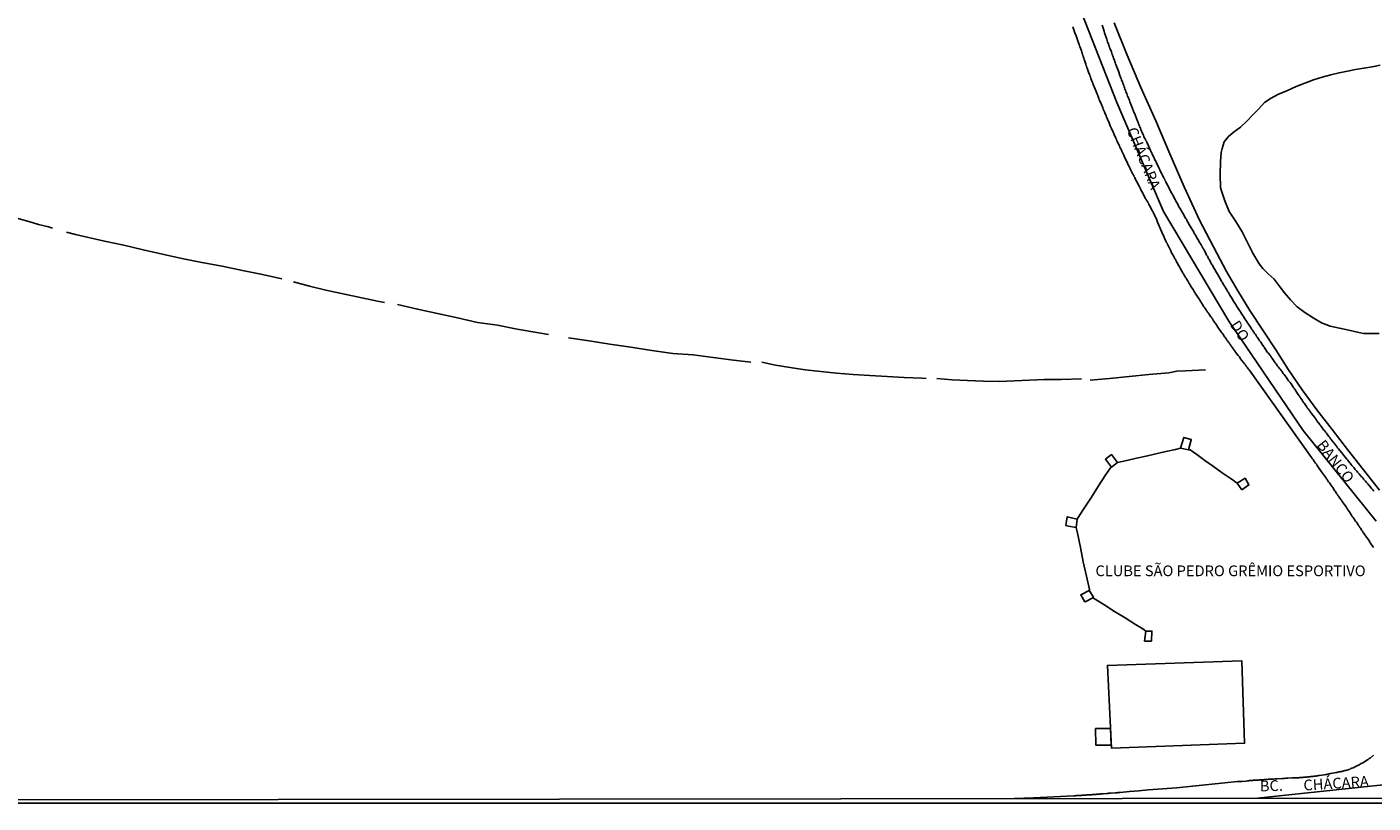
# Model space of a CAD drawing. Units: millimetres. Extents: x 185545 to 187962, y 1660429 to 1665975.
# Drawn here: x 186159 to 186473, y 1660429 to 1660610 of the extents above; entities that cross this region are included whole.
import ezdxf
from ezdxf.enums import TextEntityAlignment as Align

# ---------------------------------------------------------------- set-up
doc = ezdxf.new("R2010")
doc.units = ezdxf.units.MM
for name, color, linetype in [('IMAGEM', 7, 'Continuous'), ('V-EDIFICACAO_IDENTIFICADA', 6, 'Continuous'), ('V-EIXO_DE_LOGRADOURO', 3, 'Continuous'), ('V-LAGOA', 5, 'Continuous'), ('V-LOTE', 1, 'Continuous'), ('V-NOME_DOS_LOGRADOUROS', 7, 'Continuous'), ('V-QUADRA', 6, 'Continuous'), ('V-TESTADA', 5, 'Continuous'), ('V-VALETA', 6, 'Continuous'), ('X-LIMITE_5000', 7, 'Continuous')]:
    doc.layers.add(name, color=color, linetype=linetype)
picture_1 = doc.add_image_def('image2.jpg', size_in_pixel=(4022, 4626))

msp = doc.modelspace()

# ---------------------------------------------------------------- linework, layer by layer
at = {"layer": 'V-EDIFICACAO_IDENTIFICADA'}
for points in [[(186411.88, 1660441.76), (186411.88, 1660441.76), (186410.96, 1660460.98), (186410.96, 1660460.98), (186410.96, 1660460.98), (186410.96, 1660460.98), (186410.96, 1660460.98), (186410.96, 1660460.98), (186410.96, 1660460.98), (186442.23, 1660462.06), (186442.23, 1660462.06), (186442.23, 1660462.06), (186442.23, 1660462.06), (186442.23, 1660462.06), (186442.23, 1660462.06), (186442.89, 1660442.85), (186442.89, 1660442.85), (186442.89, 1660442.85), (186442.89, 1660442.85), (186442.89, 1660442.85), (186442.89, 1660442.85), (186411.88, 1660441.76)], [(186411.85, 1660442.4), (186408.28, 1660442.4), (186408.2, 1660446.27), (186411.66, 1660446.31)]]:
    msp.add_lwpolyline(points, close=True, dxfattribs=at)
at = {"layer": 'V-EIXO_DE_LOGRADOURO'}
for points in [[(186269.08, 1660984.14), (186272.62, 1660955.91), (186273.73, 1660934.97), (186276.05, 1660914.03), (186284.74, 1660893.39), (186298.38, 1660873.66), (186313.03, 1660853.93), (186327.37, 1660833.6), (186341.31, 1660812.76), (186351.21, 1660794.75), (186360.7, 1660769.67), (186366.96, 1660744.29), (186373.53, 1660718.91), (186380.5, 1660693.53), (186387.47, 1660668.15), (186394.44, 1660642.77), (186403.23, 1660617.39), (186413.13, 1660592.01), (186424.04, 1660566.63), (186439.19, 1660541.15), (186456.56, 1660515.67), (186473.53, 1660494.53)], [(186475.17, 1660433.15), (186445.89, 1660430.07)]]:
    msp.add_lwpolyline(points, dxfattribs=at)
at = {"layer": 'V-LAGOA'}
msp.add_lwpolyline([(186474.41, 1660600.74), (186472.55, 1660600.37), (186470.64, 1660600.02), (186468.73, 1660599.71), (186466.81, 1660599.34), (186464.88, 1660598.97), (186462.93, 1660598.51), (186460.96, 1660597.96), (186458.95, 1660597.3), (186456.94, 1660596.53), (186454.9, 1660595.73), (186452.84, 1660594.83), (186450.65, 1660593.93), (186449.1, 1660593.07), (186447.53, 1660592), (186446.21, 1660590.58), (186444.78, 1660589.16), (186443.41, 1660587.7), (186441.93, 1660586.28), (186440.21, 1660585.06), (186439.07, 1660584.01), (186438.15, 1660582.86), (186437.69, 1660581.3), (186437.44, 1660580.38), (186437.25, 1660578.33), (186437.24, 1660575.29), (186437.28, 1660572.25), (186437.44, 1660571.67), (186438.26, 1660569.13), (186439.3, 1660566.66), (186440.82, 1660564.29), (186442.3, 1660561.91), (186443.59, 1660559.46), (186444.8, 1660556.96), (186446.31, 1660554.48), (186447.14, 1660553.38), (186448.32, 1660552.19), (186449.78, 1660550.9), (186450.97, 1660549.35), (186452.21, 1660547.72), (186453.6, 1660546.09), (186455.16, 1660544.5), (186456.92, 1660543.13), (186458.83, 1660541.91), (186460.76, 1660540.72), (186462.8, 1660539.94), (186464.96, 1660539.49), (186467.12, 1660539.06), (186469.16, 1660538.59), (186470.58, 1660538.28), (186472.39, 1660538.25), (186474.2, 1660538.22)], dxfattribs=at)
at = {"layer": 'V-LOTE'}
for points in [[(186412.54, 1660610.59), (186415.59, 1660603.04), (186418.72, 1660595.49), (186422.2, 1660587.77), (186425.48, 1660580.07), (186428.81, 1660572.37), (186432.42, 1660564.67), (186436.41, 1660556.92), (186438.71, 1660552.65), (186441.33, 1660548.18), (186444.13, 1660543.61), (186447.13, 1660539.04), (186450.13, 1660534.44), (186453.11, 1660529.82), (186456.26, 1660525.17), (186459.72, 1660520.52), (186463.25, 1660515.87), (186466.86, 1660511.22), (186470.54, 1660506.52), (186474.32, 1660501.79)], [(186419.62, 1660466.65), (186419.88, 1660468.98), (186419.23, 1660469.47), (186417.49, 1660470.55), (186415.05, 1660472.07), (186412.61, 1660473.53), (186410.36, 1660474.98), (186408.07, 1660476.4), (186407.54, 1660476.75), (186405.95, 1660475.88), (186405.73, 1660475.76), (186404.74, 1660477.43), (186406.69, 1660478.44), (186406.75, 1660478.67), (186406.07, 1660481.78), (186405.35, 1660485.12), (186404.66, 1660488.46), (186403.99, 1660491.8), (186403.65, 1660493.11), (186401.88, 1660493.41), (186401.24, 1660493.56), (186401.61, 1660495.58), (186403.91, 1660495.06), (186404.52, 1660496.05), (186405.54, 1660497.61), (186407.24, 1660500.15), (186408.89, 1660502.8), (186410.62, 1660505.44), (186411.65, 1660506.98), (186411.87, 1660507.14), (186410.49, 1660508.99), (186411.89, 1660510.08), (186413.3, 1660508.2), (186415.47, 1660508.71), (186417.71, 1660509.2), (186419.97, 1660509.73), (186422.25, 1660510.24), (186424.53, 1660510.75), (186426.81, 1660511.26), (186427.98, 1660511.57), (186428.71, 1660514.07), (186430.43, 1660513.55), (186430.49, 1660513.52), (186429.86, 1660511.21), (186430.24, 1660511.17), (186431.76, 1660510.07), (186433.66, 1660508.67), (186435.68, 1660507.27), (186437.66, 1660505.81), (186439.78, 1660504.39), (186441.15, 1660503.42), (186443, 1660504.56), (186443.88, 1660503.01), (186442.21, 1660501.86)], [(186427.98, 1660511.57), (186429.86, 1660511.21)], [(186411.87, 1660507.14), (186413.3, 1660508.2)], [(186442.21, 1660501.86), (186441.15, 1660503.42)], [(186403.65, 1660493.11), (186403.91, 1660495.06)], [(186407.54, 1660476.75), (186407.73, 1660476.89), (186406.69, 1660478.44)], [(186419.88, 1660468.98), (186421.3, 1660468.99), (186421.2, 1660466.66), (186419.62, 1660466.65)]]:
    msp.add_lwpolyline(points, dxfattribs=at)
at = {"layer": 'V-QUADRA'}
for points in [[(186472.87, 1660488.47), (186472.18, 1660489.46), (186471.99, 1660489.78), (186471.93, 1660489.93), (186471.09, 1660491.06), (186470.86, 1660491.4), (186470.73, 1660491.61), (186470.58, 1660491.83), (186470.43, 1660492.04), (186470.3, 1660492.25), (186470.13, 1660492.47), (186470.01, 1660492.68), (186469.88, 1660492.9), (186469.71, 1660493.13), (186469.54, 1660493.41), (186469.36, 1660493.62), (186469.22, 1660493.88), (186469.07, 1660494.07), (186468.9, 1660494.35), (186468.72, 1660494.56), (186468.58, 1660494.77), (186468.45, 1660494.99), (186468.3, 1660495.18), (186468.13, 1660495.46), (186467.96, 1660495.69), (186467.78, 1660495.97), (186467.64, 1660496.18), (186467.47, 1660496.44), (186467.45, 1660496.5), (186466.8, 1660497.42), (186466.59, 1660497.72), (186466.51, 1660497.91), (186465.84, 1660498.83), (186465.61, 1660499.15), (186465.44, 1660499.43), (186465.27, 1660499.62), (186465.09, 1660499.9), (186464.9, 1660500.15), (186464.75, 1660500.37), (186464.63, 1660500.58), (186464.45, 1660500.82), (186464.24, 1660501.09), (186464.11, 1660501.31), (186463.98, 1660501.52), (186463.84, 1660501.73), (186463.69, 1660501.95), (186463.56, 1660502.16), (186463.39, 1660502.37), (186463.26, 1660502.59), (186463.09, 1660502.8), (186462.96, 1660503.02), (186462.79, 1660503.25), (186462.62, 1660503.53), (186462.45, 1660503.74), (186462.28, 1660503.97), (186462.11, 1660504.25), (186461.93, 1660504.44), (186461.76, 1660504.72), (186461.7, 1660504.83), (186461, 1660505.77), (186460.78, 1660506.09), (186460.63, 1660506.3), (186460.63, 1660506.3), (186460.46, 1660506.54), (186460.42, 1660506.58), (186459.76, 1660507.56), (186459.59, 1660507.84), (186459.42, 1660508.05), (186459.24, 1660508.27), (186459.1, 1660508.48), (186458.97, 1660508.69), (186458.82, 1660508.89), (186458.6, 1660509.16), (186458.46, 1660509.38), (186458.45, 1660509.39), (186443.94, 1660529.77), (186443.79, 1660529.96), (186443.57, 1660530.24), (186443.45, 1660530.43), (186443.21, 1660530.73), (186443.06, 1660530.94), (186442.85, 1660531.22), (186442.61, 1660531.54), (186441.87, 1660532.46), (186441.87, 1660532.48), (186441.67, 1660532.8), (186441.42, 1660533.1), (186440.78, 1660533.91), (186440.78, 1660533.93), (186440.61, 1660534.21), (186440.46, 1660534.4), (186440.26, 1660534.7), (186440.14, 1660534.87), (186439.95, 1660535.14), (186439.77, 1660535.34), (186439.58, 1660535.59), (186439.43, 1660535.81), (186439.28, 1660536.06), (186439.13, 1660536.24), (186438.94, 1660536.51), (186438.79, 1660536.71), (186438.6, 1660537), (186438.45, 1660537.22), (186438.3, 1660537.43), (186438.09, 1660537.73), (186437.94, 1660537.94), (186437.73, 1660538.22), (186437.58, 1660538.41), (186437.38, 1660538.73), (186436.66, 1660539.72), (186436.64, 1660539.74), (186436.53, 1660539.95), (186436.31, 1660540.27), (186435.64, 1660541.17), (186435.55, 1660541.36), (186435.38, 1660541.64), (186435.38, 1660541.64), (186435.25, 1660541.83), (186435.08, 1660542.1), (186434.91, 1660542.3), (186434.76, 1660542.55), (186434.61, 1660542.77), (186434.39, 1660543.05), (186434.27, 1660543.24), (186434.09, 1660543.52), (186433.97, 1660543.71), (186433.77, 1660544.01), (186433.62, 1660544.22), (186433.43, 1660544.5), (186433.28, 1660544.73), (186433.15, 1660544.95), (186432.96, 1660545.22), (186432.84, 1660545.42), (186432.66, 1660545.69), (186432.51, 1660545.93), (186432.34, 1660546.21), (186432.22, 1660546.4), (186432.02, 1660546.72), (186431.37, 1660547.66), (186431.3, 1660547.79), (186431.15, 1660548.02), (186430.96, 1660548.38), (186430.32, 1660549.39), (186430.21, 1660549.56), (186430.02, 1660549.88), (186429.87, 1660550.07), (186429.72, 1660550.37), (186429.57, 1660550.58), (186429.42, 1660550.86), (186429.27, 1660551.1), (186429.16, 1660551.31), (186428.97, 1660551.63), (186428.82, 1660551.86), (186428.67, 1660552.12), (186428.54, 1660552.33), (186428.42, 1660552.55), (186428.29, 1660552.76), (186428.16, 1660553.02), (186428.03, 1660553.23), (186427.88, 1660553.49), (186427.73, 1660553.74), (186427.58, 1660554.04), (186427.43, 1660554.26), (186427.33, 1660554.47), (186427.2, 1660554.68), (186427.07, 1660554.94), (186426.96, 1660555.15), (186426.79, 1660555.47), (186426.66, 1660555.67), (186426.56, 1660555.88), (186426.41, 1660556.2), (186425.83, 1660557.22), (186425.79, 1660557.33), (186425.62, 1660557.67), (186425.09, 1660558.72), (186425.06, 1660558.78), (186424.96, 1660559), (186424.83, 1660559.25), (186424.72, 1660559.47), (186424.59, 1660559.74), (186424.49, 1660559.98), (186424.36, 1660560.19), (186424.25, 1660560.45), (186424.14, 1660560.7), (186424.06, 1660560.92), (186423.93, 1660561.17), (186423.83, 1660561.39), (186423.72, 1660561.6), (186423.61, 1660561.86), (186423.53, 1660562.07), (186423.4, 1660562.33), (186423.29, 1660562.58), (186423.21, 1660562.8), (186423.08, 1660563.05), (186423.01, 1660563.27), (186422.91, 1660563.48), (186422.82, 1660563.74), (186422.72, 1660563.95), (186422.65, 1660564.16), (186422.52, 1660564.42), (186422.44, 1660564.63), (186422.37, 1660564.89), (186422.27, 1660565.14), (186422.18, 1660565.36), (186422.01, 1660565.66), (186421.59, 1660566.49), (186421.52, 1660566.62), (186421.37, 1660566.85), (186421.22, 1660567.17), (186420.73, 1660568.03), (186420.73, 1660568.05), (186420.6, 1660568.3), (186420.49, 1660568.56), (186420.37, 1660568.77), (186420.26, 1660568.99), (186420.05, 1660569.31), (186420, 1660569.37), (186420, 1660569.37), (186419.96, 1660569.45), (186419.94, 1660569.52), (186419.88, 1660569.56), (186419.85, 1660569.58), (186419.81, 1660569.67), (186419.68, 1660569.93), (186419.56, 1660570.18), (186419.45, 1660570.4), (186419.32, 1660570.65), (186419.19, 1660570.87), (186419.11, 1660571.08), (186418.98, 1660571.34), (186418.85, 1660571.55), (186418.74, 1660571.76), (186418.59, 1660572.08), (186418.47, 1660572.28), (186418.34, 1660572.53), (186418.23, 1660572.75), (186418.1, 1660573.02), (186417.95, 1660573.26), (186417.85, 1660573.47), (186417.72, 1660573.73), (186417.59, 1660573.98), (186417.44, 1660574.3), (186417.31, 1660574.54), (186417.21, 1660574.75), (186417.08, 1660575.01), (186416.91, 1660575.35), (186416.34, 1660576.4), (186416.31, 1660576.46), (186416.25, 1660576.67), (186416.1, 1660576.97), (186415.65, 1660577.8), (186415.63, 1660577.87), (186415.54, 1660578.13), (186415.41, 1660578.38), (186415.31, 1660578.6), (186415.18, 1660578.85), (186415.07, 1660579.07), (186414.96, 1660579.28), (186414.84, 1660579.53), (186414.75, 1660579.75), (186414.67, 1660579.96), (186414.54, 1660580.22), (186414.43, 1660580.43), (186414.32, 1660580.69), (186414.2, 1660580.94), (186414.07, 1660581.22), (186413.94, 1660581.46), (186413.88, 1660581.67), (186413.75, 1660581.93), (186413.62, 1660582.18), (186413.51, 1660582.4), (186413.38, 1660582.65), (186413.3, 1660582.87), (186413.17, 1660583.14), (186413.04, 1660583.38), (186412.98, 1660583.59), (186412.85, 1660583.85), (186412.74, 1660584.1), (186412.64, 1660584.32), (186412.53, 1660584.57), (186412.42, 1660584.79), (186412.27, 1660585.15), (186411.83, 1660586.17), (186411.78, 1660586.28), (186411.63, 1660586.62), (186411.25, 1660587.5), (186411.14, 1660587.73), (186411.06, 1660587.95), (186410.95, 1660588.16), (186410.87, 1660588.42), (186410.76, 1660588.63), (186410.67, 1660588.89), (186410.57, 1660589.14), (186410.44, 1660589.36), (186410.35, 1660589.61), (186410.25, 1660589.83), (186410.18, 1660590.04), (186410.05, 1660590.3), (186409.97, 1660590.51), (186409.86, 1660590.77), (186409.78, 1660591.02), (186409.67, 1660591.3), (186409.56, 1660591.53), (186409.48, 1660591.75), (186409.39, 1660591.96), (186409.29, 1660592.22), (186409.2, 1660592.43), (186409.07, 1660592.69), (186408.97, 1660592.94), (186408.9, 1660593.16), (186408.77, 1660593.41), (186408.71, 1660593.67), (186408.56, 1660593.99), (186408.16, 1660594.97), (186408.09, 1660595.12), (186407.73, 1660596.04), (186407.64, 1660596.23), (186407.56, 1660596.49), (186407.56, 1660596.49), (186407.45, 1660596.74), (186407.36, 1660596.96), (186407.26, 1660597.21), (186407.17, 1660597.43), (186407.11, 1660597.64), (186407, 1660597.9), (186406.94, 1660598.11), (186406.85, 1660598.37), (186406.75, 1660598.62), (186406.66, 1660598.84), (186406.58, 1660599.09), (186406.49, 1660599.31), (186406.42, 1660599.52), (186406.34, 1660599.77), (186406.26, 1660599.99), (186406.17, 1660600.2), (186406.08, 1660600.46), (186406.02, 1660600.67), (186405.91, 1660600.93), (186405.83, 1660601.18), (186405.76, 1660601.4), (186405.68, 1660601.65), (186405.59, 1660601.87), (186405.53, 1660602.08), (186405.46, 1660602.34), (186405.42, 1660602.55), (186405.34, 1660602.76), (186405.25, 1660603.02), (186405.19, 1660603.23), (186405.1, 1660603.49), (186404.99, 1660603.74), (186404.91, 1660604.04), (186404.53, 1660605.05), (186404.48, 1660605.24), (186404.37, 1660605.54), (186404.1, 1660606.33), (186404.1, 1660606.35), (186403.99, 1660606.61), (186403.9, 1660606.86), (186403.84, 1660607.08), (186403.73, 1660607.33), (186403.65, 1660607.55), (186403.59, 1660607.76), (186403.48, 1660608.02), (186403.41, 1660608.23), (186403.33, 1660608.49), (186403.24, 1660608.74), (186403.16, 1660608.96), (186403.09, 1660609.21), (186402.99, 1660609.43), (186402.92, 1660609.64)], [(186409.71, 1660610.02), (186410.12, 1660608.85), (186410.18, 1660608.61), (186410.31, 1660608.27), (186410.7, 1660607.18), (186410.74, 1660606.99), (186410.82, 1660606.74), (186410.93, 1660606.44), (186410.99, 1660606.18), (186411.08, 1660605.92), (186411.19, 1660605.67), (186411.27, 1660605.37), (186411.38, 1660605.11), (186411.48, 1660604.86), (186411.61, 1660604.56), (186411.7, 1660604.3), (186411.8, 1660604.04), (186411.89, 1660603.79), (186412, 1660603.49), (186412.08, 1660603.23), (186412.19, 1660602.93), (186412.3, 1660602.64), (186412.38, 1660602.38), (186412.47, 1660602.12), (186412.57, 1660601.87), (186412.66, 1660601.57), (186412.79, 1660601.31), (186412.85, 1660601.06), (186412.96, 1660600.76), (186413.07, 1660600.5), (186413.21, 1660600.12), (186413.67, 1660598.94), (186413.71, 1660598.75), (186414.07, 1660597.7), (186414.13, 1660597.6), (186414.24, 1660597.34), (186414.32, 1660597.08), (186414.43, 1660596.83), (186414.43, 1660596.83), (186414.52, 1660596.53), (186414.62, 1660596.27), (186414.75, 1660595.97), (186414.86, 1660595.68), (186414.96, 1660595.42), (186415.03, 1660595.16), (186415.14, 1660594.91), (186415.26, 1660594.61), (186415.35, 1660594.35), (186415.46, 1660594.1), (186415.56, 1660593.8), (186415.65, 1660593.54), (186415.78, 1660593.28), (186415.86, 1660593.03), (186415.99, 1660592.73), (186416.07, 1660592.47), (186416.16, 1660592.22), (186416.29, 1660591.92), (186416.37, 1660591.66), (186416.46, 1660591.38), (186416.63, 1660591.06), (186417.19, 1660589.63), (186417.23, 1660589.52), (186417.38, 1660589.14), (186417.83, 1660588.05), (186417.87, 1660587.95), (186417.98, 1660587.65), (186418.08, 1660587.39), (186418.19, 1660587.14), (186418.3, 1660586.84), (186418.4, 1660586.58), (186418.51, 1660586.32), (186418.62, 1660586.07), (186418.74, 1660585.77), (186418.85, 1660585.51), (186418.98, 1660585.21), (186419.11, 1660584.92), (186419.23, 1660584.66), (186419.32, 1660584.4), (186419.41, 1660584.15), (186419.53, 1660583.85), (186419.64, 1660583.65), (186419.75, 1660583.63), (186419.75, 1660583.5), (186419.84, 1660583.44), (186419.86, 1660583.29), (186419.96, 1660583.08), (186419.98, 1660583.03), (186420.01, 1660583.06), (186420.05, 1660582.99), (186420.13, 1660582.87), (186420.2, 1660582.65), (186420.28, 1660582.44), (186420.41, 1660582.18), (186420.54, 1660581.93), (186420.99, 1660580.84), (186421.07, 1660580.69), (186421.2, 1660580.43), (186421.26, 1660580.32), (186421.28, 1660580.26), (186421.37, 1660580.09), (186421.84, 1660579.04), (186421.92, 1660578.89), (186422.03, 1660578.68), (186422.16, 1660578.42), (186422.27, 1660578.21), (186422.35, 1660578), (186422.48, 1660577.74), (186422.59, 1660577.53), (186422.72, 1660577.27), (186422.84, 1660577.02), (186422.95, 1660576.8), (186423.08, 1660576.55), (186423.19, 1660576.33), (186423.27, 1660576.12), (186423.4, 1660575.86), (186423.5, 1660575.65), (186423.63, 1660575.39), (186423.76, 1660575.14), (186423.87, 1660574.92), (186424, 1660574.67), (186424.12, 1660574.45), (186424.21, 1660574.24), (186424.36, 1660573.98), (186424.44, 1660573.77), (186424.59, 1660573.51), (186424.74, 1660573.26), (186424.85, 1660573.04), (186424.98, 1660572.79), (186425.06, 1660572.57), (186425.17, 1660572.36), (186425.34, 1660572.02), (186425.9, 1660571.01), (186426, 1660570.78), (186426.15, 1660570.46), (186426.71, 1660569.48), (186426.77, 1660569.33), (186426.9, 1660569.07), (186427.05, 1660568.82), (186427.16, 1660568.6), (186427.16, 1660568.6), (186427.33, 1660568.35), (186427.43, 1660568.13), (186427.54, 1660567.92), (186427.69, 1660567.66), (186427.82, 1660567.45), (186427.97, 1660567.19), (186428.1, 1660566.94), (186428.22, 1660566.72), (186428.35, 1660566.47), (186428.5, 1660566.25), (186428.63, 1660566), (186428.78, 1660565.79), (186428.88, 1660565.57), (186428.99, 1660565.36), (186429.12, 1660565.14), (186429.25, 1660564.93), (186429.42, 1660564.61), (186429.55, 1660564.38), (186429.68, 1660564.16), (186429.8, 1660563.91), (186429.93, 1660563.69), (186430.06, 1660563.48), (186430.21, 1660563.22), (186430.42, 1660562.88), (186430.83, 1660562.22), (186430.96, 1660561.98), (186431.06, 1660561.77), (186431.23, 1660561.45), (186431.45, 1660561.13), (186431.94, 1660560.32), (186432.07, 1660560.06), (186432.2, 1660559.85), (186432.34, 1660559.59), (186432.49, 1660559.34), (186432.67, 1660559.06), (186432.79, 1660558.83), (186432.98, 1660558.61), (186433.05, 1660558.4), (186433.2, 1660558.14), (186433.33, 1660557.93), (186433.48, 1660557.67), (186433.6, 1660557.42), (186433.71, 1660557.2), (186433.84, 1660556.95), (186433.97, 1660556.73), (186434.05, 1660556.52), (186434.22, 1660556.26), (186434.31, 1660556.05), (186434.44, 1660555.79), (186434.61, 1660555.54), (186434.69, 1660555.32), (186434.86, 1660555.07), (186434.95, 1660554.85), (186435.12, 1660554.58), (186435.27, 1660554.34), (186435.38, 1660554.13), (186435.59, 1660553.76), (186436.17, 1660552.78), (186436.21, 1660552.68), (186436.36, 1660552.42), (186436.47, 1660552.21), (186436.7, 1660551.86), (186437.45, 1660550.6), (186437.47, 1660550.58), (186437.55, 1660550.37), (186437.72, 1660550.11), (186437.85, 1660549.86), (186437.98, 1660549.64), (186438.13, 1660549.39), (186438.26, 1660549.17), (186438.41, 1660548.9), (186438.6, 1660548.66), (186438.73, 1660548.45), (186438.86, 1660548.24), (186439, 1660547.98), (186439.13, 1660547.77), (186439.28, 1660547.51), (186439.47, 1660547.19), (186439.63, 1660546.95), (186439.8, 1660546.7), (186439.9, 1660546.48), (186440.05, 1660546.23), (186440.18, 1660546.01), (186440.31, 1660545.8), (186440.48, 1660545.55), (186440.61, 1660545.33), (186440.76, 1660545.12), (186440.93, 1660544.86), (186441.1, 1660544.54), (186441.72, 1660543.64), (186441.78, 1660543.54), (186441.91, 1660543.32), (186442, 1660543.19), (186442.08, 1660543.02), (186442.66, 1660542.19), (186442.68, 1660542.13), (186442.81, 1660541.92), (186442.98, 1660541.66), (186443.15, 1660541.38), (186443.3, 1660541.15), (186443.3, 1660541.15), (186443.45, 1660540.93), (186443.6, 1660540.72), (186443.77, 1660540.46), (186443.92, 1660540.2), (186444.07, 1660539.99), (186444.24, 1660539.74), (186444.39, 1660539.52), (186444.6, 1660539.2), (186444.75, 1660539.01), (186444.9, 1660538.8), (186445.05, 1660538.54), (186445.22, 1660538.28), (186445.39, 1660538.07), (186445.56, 1660537.82), (186445.73, 1660537.51), (186445.9, 1660537.3), (186446.03, 1660537.09), (186446.2, 1660536.88), (186446.39, 1660536.56), (186446.63, 1660536.23), (186447.17, 1660535.49), (186447.18, 1660535.47), (186447.31, 1660535.25), (186447.46, 1660535.04), (186447.67, 1660534.72), (186448.25, 1660533.85), (186448.44, 1660533.65), (186448.64, 1660533.42), (186448.81, 1660533.16), (186448.96, 1660532.95), (186449.17, 1660532.63), (186449.36, 1660532.39), (186449.53, 1660532.14), (186449.7, 1660531.88), (186449.87, 1660531.67), (186450.04, 1660531.45), (186450.21, 1660531.18), (186450.39, 1660530.94), (186450.58, 1660530.66), (186450.79, 1660530.43), (186451, 1660530.11), (186451.15, 1660529.92), (186451.37, 1660529.62), (186451.54, 1660529.45), (186451.75, 1660529.13), (186451.9, 1660528.93), (186452.09, 1660528.68), (186452.31, 1660528.4), (186452.54, 1660528.08), (186453.12, 1660527.2), (186453.35, 1660526.99), (186453.48, 1660526.84), (186453.69, 1660526.52), (186454.25, 1660525.71), (186454.31, 1660525.6), (186454.51, 1660525.35), (186454.7, 1660525.03), (186454.87, 1660524.79), (186455.04, 1660524.54), (186455.19, 1660524.32), (186455.36, 1660524.07), (186455.53, 1660523.85), (186455.66, 1660523.64), (186455.83, 1660523.38), (186455.96, 1660523.17), (186456.13, 1660522.96), (186456.32, 1660522.7), (186456.47, 1660522.42), (186456.71, 1660522.12), (186456.83, 1660521.93), (186456.98, 1660521.72), (186457.13, 1660521.5), (186457.28, 1660521.29), (186457.49, 1660520.97), (186457.69, 1660520.74), (186457.9, 1660520.43), (186458.07, 1660520.22), (186458.26, 1660519.94), (186458.5, 1660519.64), (186459.18, 1660518.75), (186459.2, 1660518.73), (186459.35, 1660518.52), (186459.52, 1660518.26), (186459.74, 1660517.94), (186460.42, 1660517.04), (186460.44, 1660517.02), (186460.59, 1660516.81), (186460.82, 1660516.51), (186460.98, 1660516.3), (186461.19, 1660516.02), (186461.36, 1660515.78), (186461.53, 1660515.57), (186461.74, 1660515.27), (186461.96, 1660515.06), (186462.13, 1660514.8), (186462.28, 1660514.59), (186462.53, 1660514.27), (186462.73, 1660514.03), (186462.92, 1660513.77), (186463.05, 1660513.61), (186463.05, 1660513.61), (186463.28, 1660513.28), (186463.43, 1660513.09), (186463.64, 1660512.81), (186463.79, 1660512.62), (186463.96, 1660512.41), (186464.18, 1660512.13), (186464.33, 1660511.94), (186464.52, 1660511.66), (186464.75, 1660511.38), (186465.42, 1660510.55), (186465.5, 1660510.49), (186465.76, 1660510.17), (186465.99, 1660509.87), (186466.68, 1660508.97), (186466.91, 1660508.74), (186467.08, 1660508.52), (186467.27, 1660508.26), (186467.45, 1660508.1), (186467.64, 1660507.82), (186467.87, 1660507.54), (186468.04, 1660507.37), (186468.28, 1660507.07), (186468.47, 1660506.86), (186468.66, 1660506.62), (186468.81, 1660506.43), (186469, 1660506.19), (186469.15, 1660506), (186469.41, 1660505.77), (186469.58, 1660505.58), (186469.79, 1660505.3), (186470.05, 1660505), (186470.22, 1660504.81), (186470.45, 1660504.55), (186470.59, 1660504.38), (186470.82, 1660504.12), (186471.05, 1660503.85), (186471.29, 1660503.57), (186471.54, 1660503.27), (186472.27, 1660502.44), (186472.29, 1660502.42), (186472.44, 1660502.2), (186472.7, 1660501.88), (186472.95, 1660501.56)], [(186389.28, 1660430), (186393.74, 1660430.16), (186398.46, 1660430.37), (186403.16, 1660430.64), (186403.31, 1660430.63), (186403.53, 1660430.63), (186403.78, 1660430.68), (186403.99, 1660430.68), (186404.21, 1660430.7), (186404.46, 1660430.7), (186404.68, 1660430.72), (186404.89, 1660430.72), (186405.11, 1660430.76), (186405.32, 1660430.76), (186405.53, 1660430.78), (186405.75, 1660430.8), (186405.96, 1660430.8), (186406.17, 1660430.83), (186406.39, 1660430.85), (186406.6, 1660430.85), (186406.81, 1660430.87), (186407.03, 1660430.89), (186407.24, 1660430.89), (186407.45, 1660430.91), (186407.67, 1660430.93), (186407.88, 1660430.95), (186408.09, 1660430.95), (186408.31, 1660430.97), (186408.52, 1660431), (186408.78, 1660431.02), (186408.99, 1660431.02), (186409.2, 1660431.04), (186409.46, 1660431.06), (186409.67, 1660431.08), (186409.97, 1660431.1), (186410.85, 1660431.15), (186411.04, 1660431.17), (186411.3, 1660431.21), (186411.64, 1660431.23), (186412.85, 1660431.32), (186412.96, 1660431.34), (186413.22, 1660431.36), (186413.43, 1660431.38), (186413.65, 1660431.38), (186413.73, 1660431.42), (186413.89, 1660431.42), (186416.08, 1660431.6), (186418.27, 1660431.78), (186420.47, 1660431.99), (186422.67, 1660432.15), (186424.87, 1660432.31), (186427.07, 1660432.47), (186429.31, 1660432.7), (186431.55, 1660432.93), (186433.79, 1660433.16), (186436.03, 1660433.39), (186438.28, 1660433.62), (186441.18, 1660433.94), (186441.53, 1660433.94), (186441.74, 1660433.96), (186442, 1660433.99), (186442.25, 1660433.99), (186442.36, 1660433.97), (186443.24, 1660434.07), (186443.58, 1660434.11), (186443.79, 1660434.13), (186444.05, 1660434.16), (186444.26, 1660434.16), (186444.48, 1660434.2), (186444.73, 1660434.2), (186444.94, 1660434.24), (186445.16, 1660434.24), (186445.41, 1660434.26), (186445.63, 1660434.28), (186445.88, 1660434.28), (186446.14, 1660434.31), (186446.35, 1660434.33), (186446.61, 1660434.35), (186446.82, 1660434.37), (186447.04, 1660434.37), (186447.29, 1660434.39), (186447.51, 1660434.41), (186447.76, 1660434.41), (186448.02, 1660434.46), (186448.23, 1660434.46), (186448.49, 1660434.48), (186448.7, 1660434.5), (186448.92, 1660434.5), (186449.17, 1660434.52), (186449.39, 1660434.54), (186449.64, 1660434.54), (186449.9, 1660434.56), (186450.11, 1660434.58), (186450.37, 1660434.58), (186450.47, 1660434.57), (186451.61, 1660434.67), (186451.95, 1660434.67), (186452.2, 1660434.67), (186452.46, 1660434.71), (186452.67, 1660434.71), (186452.93, 1660434.73), (186452.95, 1660434.74), (186454, 1660434.78), (186454.34, 1660434.8), (186454.55, 1660434.8), (186454.81, 1660434.8), (186455.02, 1660434.82), (186455.24, 1660434.84), (186455.49, 1660434.84), (186455.71, 1660434.88), (186455.96, 1660434.88), (186456.22, 1660434.93), (186456.43, 1660434.93), (186456.69, 1660434.95), (186456.9, 1660434.97), (186457.11, 1660434.99), (186457.37, 1660435.01), (186457.58, 1660435.03), (186457.8, 1660435.05), (186458.05, 1660435.07), (186458.27, 1660435.1), (186458.52, 1660435.14), (186458.78, 1660435.16), (186458.99, 1660435.18), (186459.25, 1660435.22), (186459.46, 1660435.22), (186459.68, 1660435.27), (186459.93, 1660435.31), (186460.15, 1660435.33), (186460.25, 1660435.34), (186461.47, 1660435.52), (186461.81, 1660435.61), (186462.02, 1660435.63), (186462.24, 1660435.65), (186462.49, 1660435.72), (186462.71, 1660435.76), (186462.86, 1660435.8), (186463.78, 1660435.97), (186463.78, 1660435.97), (186464.12, 1660436.04), (186464.37, 1660436.08), (186464.59, 1660436.12), (186464.84, 1660436.19), (186465.1, 1660436.25), (186465.31, 1660436.29), (186465.57, 1660436.33), (186465.78, 1660436.38), (186466, 1660436.46), (186466.25, 1660436.51), (186466.47, 1660436.55), (186466.72, 1660436.61), (186466.98, 1660436.7), (186467.19, 1660436.78), (186467.45, 1660436.87), (186467.64, 1660436.97), (186467.87, 1660437.04), (186468.13, 1660437.17), (186468.34, 1660437.25), (186468.56, 1660437.34), (186468.68, 1660437.42), (186468.79, 1660437.49), (186469.03, 1660437.59), (186469.24, 1660437.7), (186469.41, 1660437.76), (186469.58, 1660437.87), (186469.8, 1660437.98), (186470.03, 1660438.13), (186470.27, 1660438.23), (186470.41, 1660438.3), (186470.79, 1660438.58), (186471.31, 1660438.9), (186471.63, 1660439.11), (186471.87, 1660439.28), (186472.1, 1660439.39), (186472.12, 1660439.39), (186472.91, 1660440.09)]]:
    msp.add_lwpolyline(points, dxfattribs=at)
at = {"layer": 'V-TESTADA'}
msp.add_lwpolyline([(186412.54, 1660610.59), (186415.59, 1660603.04), (186418.72, 1660595.49), (186422.2, 1660587.77), (186425.48, 1660580.07), (186428.81, 1660572.37), (186432.42, 1660564.67), (186436.41, 1660556.92), (186438.71, 1660552.65), (186441.33, 1660548.18), (186444.13, 1660543.61), (186447.13, 1660539.04), (186450.13, 1660534.44), (186453.11, 1660529.82), (186456.26, 1660525.17), (186459.72, 1660520.52), (186463.25, 1660515.87), (186466.86, 1660511.22), (186470.54, 1660506.52), (186474.32, 1660501.79)], dxfattribs=at)
at = {"layer": 'V-VALETA'}
for points in [[(186130.84, 1660572.68), (186132.98, 1660572.02), (186135.12, 1660571.36), (186137.26, 1660570.7), (186139.4, 1660570.04), (186141.54, 1660569.38), (186143.74, 1660568.75), (186154.25, 1660565.91), (186155.48, 1660565.57), (186157.68, 1660564.97), (186159.88, 1660564.31), (186162.17, 1660563.66), (186164.47, 1660563.08), (186165.41, 1660562.79)], [(186168.64, 1660561.81), (186170.79, 1660561.28), (186177.51, 1660559.76), (186182.03, 1660558.79), (186186.53, 1660557.77), (186191.03, 1660556.75), (186195.53, 1660555.73), (186200.2, 1660554.79), (186204.9, 1660553.9), (186209.6, 1660552.93), (186214.3, 1660551.96), (186218.82, 1660550.97)], [(186221.48, 1660550.3), (186225.2, 1660549.31), (186229.04, 1660548.37), (186241.02, 1660545.81), (186242.65, 1660545.45)], [(186245.74, 1660544.97), (186250.39, 1660543.95), (186255.04, 1660542.91), (186259.69, 1660541.87), (186264.34, 1660540.83), (186268.96, 1660540.19), (186273.53, 1660539.3), (186278.13, 1660538.48), (186280.82, 1660538.04)], [(186285.49, 1660537.22), (186290.31, 1660536.53), (186295.16, 1660535.79), (186300.03, 1660535.05), (186304.9, 1660534.31), (186309.77, 1660533.57), (186314.52, 1660533.26), (186319.22, 1660532.67), (186323.92, 1660532.08), (186327.97, 1660531.62)], [(186330.48, 1660531.58), (186333.72, 1660530.91), (186337.11, 1660530.32), (186340.63, 1660529.81), (186344.27, 1660529.4), (186347.91, 1660528.99), (186351.75, 1660528.68), (186355.69, 1660528.47), (186359.66, 1660528.23), (186363.65, 1660527.99), (186367.72, 1660527.83), (186368.8, 1660527.79)], [(186371.24, 1660527.77), (186374.81, 1660527.48), (186378.38, 1660527.29), (186382.1, 1660527.15), (186385.82, 1660527.06), (186396.25, 1660527.51), (186400.19, 1660527.54), (186404.94, 1660527.7)], [(186406.92, 1660527.41), (186411.42, 1660527.8), (186415.99, 1660528.24), (186420.61, 1660528.68), (186425.23, 1660529.12), (186427.09, 1660529.48), (186429.17, 1660529.56), (186433.77, 1660529.77)]]:
    msp.add_lwpolyline(points, dxfattribs=at)
at = {"layer": 'X-LIMITE_5000'}
msp.add_lwpolyline([(185548.24, 1663200.38), (186029.97, 1663201.01), (186511.7, 1663201.61), (186993.42, 1663202.19), (187475.15, 1663202.75), (187956.87, 1663203.29), (187957.48, 1662649), (187958.09, 1662094.71), (187958.7, 1661540.42), (187959.3, 1660986.13), (187959.91, 1660431.84), (187478.31, 1660431.31), (186996.7, 1660430.75), (186515.1, 1660430.16), (186033.5, 1660429.56), (185551.89, 1660428.94), (185551.16, 1660983.23), (185550.43, 1661537.52), (185549.7, 1662091.81), (185548.97, 1662646.1), (185548.24, 1663200.38)], dxfattribs=at)

# ---------------------------------------------------------------- texts
at = {"layer": 'V-NOME_DOS_LOGRADOUROS'}
for s, rotation, p in [('CHÁCARA', 292, (186414.68, 1660585.36)), ('DO', 303, (186438.75, 1660539.82)), ('BANCO', 308, (186458.94, 1660511.77)), ('BC.', 2, (186446.51, 1660430.85)), ('CHÁCARA', 3.5454, (186456.71, 1660431.06))]:
    msp.add_text(s, height=2.5, rotation=rotation, dxfattribs=at).set_placement(p, align=Align.BOTTOM_LEFT)
msp.add_text('CLUBE SÃO PEDRO GRÊMIO ESPORTIVO', height=2.5, dxfattribs=at).set_placement((186408.17, 1660480.98), align=Align.BOTTOM_LEFT)

# ---------------------------------------------------------------- referenced raster images: frames only (the image files are external)
at = {"layer": 'IMAGEM'}
image = msp.add_image(picture_1, insert=(185547.68, 1660428.94), size_in_units=(2414.07, 2776.6), dxfattribs=at)
image.dxf.flags = 7

doc.saveas('drawing.dxf')
